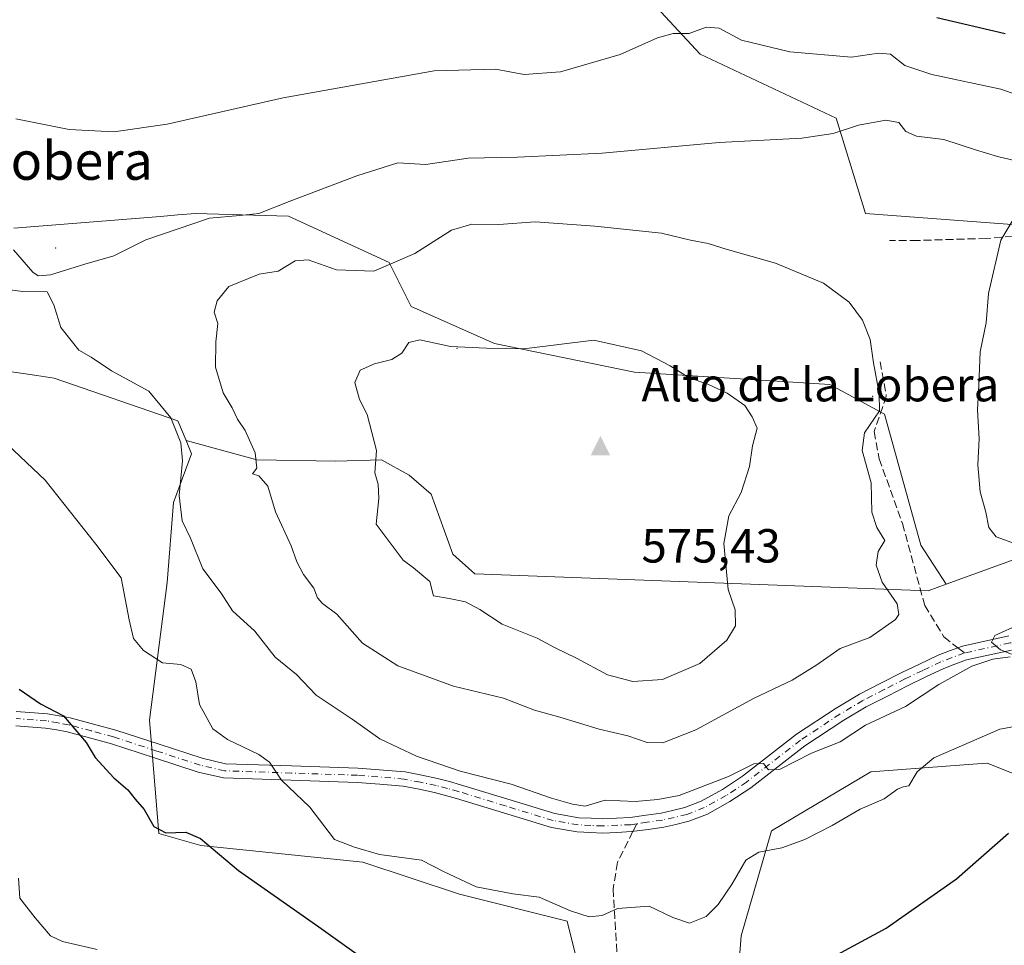
# Model space of a CAD drawing. Units: metres. Extents: x 604315 to 607771, y 4710709 to 4713074.
# Drawn here: x 605203 to 605410, y 4711743 to 4711937 of the extents above; entities that cross this region are included whole.
import ezdxf
from ezdxf.enums import TextEntityAlignment as Align

# ---------------------------------------------------------------- set-up
doc = ezdxf.new("R2010")
doc.units = ezdxf.units.M
doc.header["$MEASUREMENT"] = 0
doc.linetypes.add('DGN Style 3', pattern=[2.307223458686699, 1.648016756204785, -0.6592067024819142])
doc.linetypes.add('DGN Style 4', pattern=[2.6384748266838614, 1.318413404963828, -0.6592067024819142, 0.001648016756204785, -0.6592067024819142])
for name, color, linetype, lineweight in [('Arbolado forestal CxS', 92, 'Continuous', 0), ('Centroide de Edificación ligera', 7, 'Continuous', 0), ('Cima', 7, 'Continuous', 0), ('Corriente artificial Cxs', 4, 'Continuous', 13), ('Corriente artificial eje', 142, 'DGN Style 4', 0), ('Cota de cima', 7, 'Continuous', 0), ('Cultivos herbáceos CxS', 92, 'Continuous', 0), ('Curva de nivel maestra', 30, 'Continuous', 30), ('Curva de nivel normal', 30, 'Continuous', 0), ('Nombre de cima', 7, 'Continuous', 0), ('Pista no pavimentada Cxs', 111, 'Continuous', 0), ('Pista no pavimentada eje', 91, 'DGN Style 4', 0), ('Senda', 7, 'DGN Style 3', 0), ('Senda no paivmentada conexión', 7, 'DGN Style 3', 0), ('Texto cartográfico', 7, 'Continuous', 0)]:
    doc.layers.add(name, color=color, linetype=linetype, lineweight=lineweight)
doc.styles.add('Style-Arial', font='txt')

# ---------------------------------------------------------------- blocks, each defined once
blk = doc.blocks.new('*U11')
at = {"layer": 'Cultivos herbáceos CxS', "color": 92, "linetype": 'Continuous', "lineweight": 0}
for points in [[(605601.7812999999, 4711854.160300001, 533.9600999999967), (605527.4637000002, 4711845.9553, 542.5100999999995), (605491.2843000004, 4711852.7183, 546.0641000000032), (605489.9119999995, 4711852.2202, 546.3420999999944), (605397.3869000003, 4711818.634199999, 563.3294000000024), (605392.0365000004, 4711826.850500001, 563.8950000000041), (605384.4335000003, 4711854.224500001, 565.175700000007), (605372.9938000003, 4711860.4771, 567.0421999999963), (605332.1628000002, 4711863.020300001, 570.5415000000066), (605302.8169, 4711869.057700001, 569.0378999999957), (605285.3898999998, 4711876.7501, 566.6870000000055), (605280.7779000001, 4711885.981000001, 564.141300000003), (605259.7641000003, 4711895.725199999, 560.1938999999984), (605240.2873000001, 4711896.237400001, 559.0212999999932), (605236.6074999999, 4711895.944800001, 558.8303000000016), (605232.9534999998, 4711895.654100001, 558.640400000004), (605202.2451999999, 4711893.213300001, 558.2443000000058)], [(605584.8701999999, 4711959.8004, 532.0048999999999), (605436.3777000001, 4711974.1887, 537.8021000000008), (605355.0970999999, 4711996.236099999, 535.392399999997), (605312.0442000004, 4712000.3397, 537.272100000002), (605313.5146000005, 4711997.475299999, 538.266499999998), (605315.7593, 4711993.102399999, 539.4872000000032), (605320.1036, 4711984.6393, 541.7804000000033), (605342.7958000004, 4711973.672499999, 544.1410999999935), (605354.0334999999, 4711966.4998, 544.861699999994), (605354.2713000001, 4711961.419700001, 546.1343999999954), (605342.7955, 4711958.801300001, 546.7595000000001), (605323.1072000006, 4711954.1898, 548.0991000000067), (605345.8699000003, 4711929.5703, 555.5146999999997), (605374.3596999999, 4711916.2411, 558.9409000000014), (605380.5107000005, 4711896.2411, 563.1233000000066), (605414.8492999999, 4711893.6757, 559.5880000000034), (605430.7385999998, 4711900.8555, 556.6223000000027), (605437.6189000001, 4711901.9572, 555.454700000002), (605458.3846000005, 4711905.2805, 552.5675999999949), (605469.1787, 4711907.0099, 551.5939999999973), (605469.6918000003, 4711893.1633, 550.6417999999976), (605618.7944, 4711909.5261, 531.5176000000065)]]:
    blk.add_polyline3d(points, dxfattribs=at)
blk = doc.blocks.new('*U14')
at = {"layer": 'Cultivos herbáceos CxS', "color": 92, "linetype": 'Continuous', "lineweight": 0}
for points in [[(605350.8492999999, 4711698.511299999, 547.3840000000055), (605354.4357000003, 4711745.027100001, 553.0703000000067), (605360.8321000002, 4711766.9981, 556.8104000000021), (605381.5997000001, 4711779.3859, 557.4486999999936), (605402.9617, 4711780.9769, 554.4968999999984), (605405.9697000004, 4711781.201099999, 554.0626000000047), (605429.7191000005, 4711771.722899999, 549.6343999999954), (605449.1958999997, 4711789.158500001, 548.3329999999987), (605462.2263000002, 4711792.133099999, 546.5412999999971), (605463.3701, 4711792.394900001, 546.3659999999945), (605486.6240999997, 4711797.703299999, 545.3678000000073), (605493.3309000004, 4711796.164899999, 544.3368999999948), (605519.4130999995, 4711790.182499999, 540.4692000000068), (605546.4265000002, 4711790.057499999, 537.3454999999958)], [(605164.4313000003, 4711868.5459, 557.0320999999967), (605207.0937000001, 4711862.3201, 557.863599999997), (605210.7156999996, 4711861.791300001, 558.3269), (605236.5800999999, 4711852.8203, 560.2464000000036), (605238.2858999996, 4711848.735300001, 560.2290999999968), (605239.4471000005, 4711845.954100001, 560.3508000000002), (605235.6741000004, 4711835.725299999, 558.8377999999939), (605234.3491000002, 4711818.988700001, 557.321100000001), (605230.6086999997, 4711790.176300001, 552.531799999997), (605232.5970999999, 4711766.494100001, 549.6281000000017), (605241.3788999999, 4711763.9539, 550.2491000000009), (605275.2599, 4711760.447899999, 553.8362999999954), (605295.4943000004, 4711753.7459, 554.5285000000003), (605318.0453000005, 4711748.104499999, 554.7982000000047), (605322.4782999996, 4711730.202299999, 552.6882000000041)]]:
    blk.add_polyline3d(points, dxfattribs=at)
blk = doc.blocks.new('5CIMA')
at = {"layer": 'Arbolado forestal CxS', "color": 51, "linetype": 'Continuous', "lineweight": 0}
blk.add_solid([(-0.2046930268283468, -0.1364620178855643), (-1.818989403545857e-16, 0.2729240357711289), (0.204693026828347, -0.1364620178855646)], dxfattribs=at)

msp = doc.modelspace()

# ---------------------------------------------------------------- linework, layer by layer
at = {"layer": 'Arbolado forestal CxS', "color": 92, "linetype": 'Continuous', "lineweight": 0}
for points in [[(605618.7944, 4711909.5261, 531.5176000000065), (605469.6918000003, 4711893.1633, 550.6417999999976), (605469.1787, 4711907.0099, 551.5939999999973), (605458.3846000005, 4711905.2805, 552.5675999999949), (605437.6189000001, 4711901.9572, 555.454700000002), (605430.7385999998, 4711900.8555, 556.6223000000027), (605414.8492999999, 4711893.6757, 559.5880000000034), (605380.5107000005, 4711896.2411, 563.1233000000066), (605374.3596999999, 4711916.2411, 558.9409000000014), (605345.8699000003, 4711929.5703, 555.5146999999997), (605323.1072000006, 4711954.1898, 548.0991000000067), (605342.7955, 4711958.801300001, 546.7595000000001), (605354.2713000001, 4711961.419700001, 546.1343999999954), (605354.0334999999, 4711966.4998, 544.861699999994), (605342.7958000004, 4711973.672499999, 544.1410999999935), (605320.1036, 4711984.6393, 541.7804000000033), (605315.7593, 4711993.102399999, 539.4872000000032), (605313.5146000005, 4711997.475299999, 538.266499999998), (605312.0442000004, 4712000.3397, 537.272100000002), (605355.0970999999, 4711996.236099999, 535.392399999997), (605436.3777000001, 4711974.1887, 537.8021000000008), (605584.8701999999, 4711959.8004, 532.0048999999999)], [(605584.8701999999, 4711959.8004, 532.0048999999999), (605436.3777000001, 4711974.1887, 537.8021000000008), (605355.0970999999, 4711996.236099999, 535.392399999997), (605312.0442000004, 4712000.3397, 537.272100000002), (605313.5146000005, 4711997.475299999, 538.266499999998), (605315.7593, 4711993.102399999, 539.4872000000032), (605320.1036, 4711984.6393, 541.7804000000033), (605342.7958000004, 4711973.672499999, 544.1410999999935), (605354.0334999999, 4711966.4998, 544.861699999994), (605354.2713000001, 4711961.419700001, 546.1343999999954), (605342.7955, 4711958.801300001, 546.7595000000001), (605323.1072000006, 4711954.1898, 548.0991000000067), (605345.8699000003, 4711929.5703, 555.5146999999997), (605374.3596999999, 4711916.2411, 558.9409000000014), (605380.5107000005, 4711896.2411, 563.1233000000066), (605414.8492999999, 4711893.6757, 559.5880000000034), (605430.7385999998, 4711900.8555, 556.6223000000027), (605437.6189000001, 4711901.9572, 555.454700000002), (605458.3846000005, 4711905.2805, 552.5675999999949), (605469.1787, 4711907.0099, 551.5939999999973), (605469.6918000003, 4711893.1633, 550.6417999999976)], [(605202.2451999999, 4711893.213300001, 558.2443000000058), (605232.9534999998, 4711895.654100001, 558.640400000004), (605236.6074999999, 4711895.944800001, 558.8303000000016), (605240.2873000001, 4711896.237400001, 559.0212999999932), (605259.7641000003, 4711895.725199999, 560.1938999999984), (605280.7779000001, 4711885.981000001, 564.141300000003), (605285.3898999998, 4711876.7501, 566.6870000000055), (605302.8169, 4711869.057700001, 569.0378999999957), (605332.1628000002, 4711863.020300001, 570.5415000000066), (605372.9938000003, 4711860.4771, 567.0421999999963), (605384.4335000003, 4711854.224500001, 565.175700000007), (605392.0365000004, 4711826.850500001, 563.8950000000041), (605397.3869000003, 4711818.634199999, 563.3294000000024), (605393.5900999998, 4711817.255700001, 564.0592999999935), (605298.7149, 4711820.852499999, 571.4851000000053), (605294.1019000001, 4711824.954700001, 571.0801000000065), (605289.5702999998, 4711837.513900001, 571.0559999999969), (605284.9534999998, 4711841.5123, 570.6465000000027), (605279.2169000005, 4711844.699300001, 569.8889000000054), (605269.6505000005, 4711844.3983, 568.3274999999994), (605253.0834999997, 4711844.6995, 564.4446000000025), (605238.2858999996, 4711848.735300001, 560.2290999999968), (605236.5800999999, 4711852.8203, 560.2464000000036), (605210.7156999996, 4711861.791300001, 558.3269), (605207.0937000001, 4711862.3201, 557.863599999997), (605164.4313000003, 4711868.5459, 557.0320999999967)], [(605202.2451999999, 4711893.213300001, 558.2443000000058), (605232.9534999998, 4711895.654100001, 558.640400000004), (605236.6074999999, 4711895.944800001, 558.8303000000016), (605240.2873000001, 4711896.237400001, 559.0212999999932), (605259.7641000003, 4711895.725199999, 560.1938999999984), (605280.7779000001, 4711885.981000001, 564.141300000003), (605285.3898999998, 4711876.7501, 566.6870000000055), (605302.8169, 4711869.057700001, 569.0378999999957), (605332.1628000002, 4711863.020300001, 570.5415000000066), (605372.9938000003, 4711860.4771, 567.0421999999963), (605384.4335000003, 4711854.224500001, 565.175700000007), (605392.0365000004, 4711826.850500001, 563.8950000000041), (605397.3869000003, 4711818.634199999, 563.3294000000024)], [(605238.2858999996, 4711848.735300001, 560.2290999999968), (605236.5800999999, 4711852.8203, 560.2464000000036), (605210.7156999996, 4711861.791300001, 558.3269), (605207.0937000001, 4711862.3201, 557.863599999997), (605164.4313000003, 4711868.5459, 557.0320999999967), (605159.4143000003, 4711854.322699999, 554.5613000000012), (605158.2811000004, 4711851.1095, 554.2158000000054), (605158.8712999999, 4711814.1831, 550.1217999999935)], [(605322.4782999996, 4711730.202299999, 552.6882000000041), (605318.0453000005, 4711748.104499999, 554.7982000000047), (605295.4943000004, 4711753.7459, 554.5285000000003), (605275.2599, 4711760.447899999, 553.8362999999954), (605241.3788999999, 4711763.9539, 550.2491000000009), (605232.5970999999, 4711766.494100001, 549.6281000000017), (605230.6086999997, 4711790.176300001, 552.531799999997), (605234.3491000002, 4711818.988700001, 557.321100000001), (605235.6741000004, 4711835.725299999, 558.8377999999939), (605239.4471000005, 4711845.954100001, 560.3508000000002), (605238.2858999996, 4711848.735300001, 560.2290999999968), (605253.0834999997, 4711844.6995, 564.4446000000025), (605269.6505000005, 4711844.3983, 568.3274999999994), (605279.2169000005, 4711844.699300001, 569.8889000000054), (605284.9534999998, 4711841.5123, 570.6465000000027), (605289.5702999998, 4711837.513900001, 571.0559999999969), (605294.1019000001, 4711824.954700001, 571.0801000000065), (605298.7149, 4711820.852499999, 571.4851000000053), (605393.5900999998, 4711817.255700001, 564.0592999999935), (605397.3869000003, 4711818.634199999, 563.3294000000024), (605489.9119999995, 4711852.2202, 546.3420999999944), (605491.2843000004, 4711852.7183, 546.0641000000032), (605527.4637000002, 4711845.9553, 542.5100999999995), (605601.7812999999, 4711854.160300001, 533.9600999999967)], [(605601.7812999999, 4711854.160300001, 533.9600999999967), (605527.4637000002, 4711845.9553, 542.5100999999995), (605491.2843000004, 4711852.7183, 546.0641000000032), (605489.9119999995, 4711852.2202, 546.3420999999944), (605397.3869000003, 4711818.634199999, 563.3294000000024)], [(605238.2858999996, 4711848.735300001, 560.2290999999968), (605239.4471000005, 4711845.954100001, 560.3508000000002), (605235.6741000004, 4711835.725299999, 558.8377999999939), (605234.3491000002, 4711818.988700001, 557.321100000001), (605230.6086999997, 4711790.176300001, 552.531799999997), (605232.5970999999, 4711766.494100001, 549.6281000000017), (605241.3788999999, 4711763.9539, 550.2491000000009), (605275.2599, 4711760.447899999, 553.8362999999954), (605295.4943000004, 4711753.7459, 554.5285000000003), (605318.0453000005, 4711748.104499999, 554.7982000000047), (605322.4782999996, 4711730.202299999, 552.6882000000041)], [(605238.2858999996, 4711848.735300001, 560.2290999999968), (605253.0834999997, 4711844.6995, 564.4446000000025), (605269.6505000005, 4711844.3983, 568.3274999999994), (605279.2169000005, 4711844.699300001, 569.8889000000054), (605284.9534999998, 4711841.5123, 570.6465000000027), (605289.5702999998, 4711837.513900001, 571.0559999999969), (605294.1019000001, 4711824.954700001, 571.0801000000065), (605298.7149, 4711820.852499999, 571.4851000000053), (605393.5900999998, 4711817.255700001, 564.0592999999935), (605397.3869000003, 4711818.634199999, 563.3294000000024)], [(605238.2858999996, 4711848.735300001, 560.2290999999968), (605253.0834999997, 4711844.6995, 564.4446000000025), (605269.6505000005, 4711844.3983, 568.3274999999994), (605279.2169000005, 4711844.699300001, 569.8889000000054), (605284.9534999998, 4711841.5123, 570.6465000000027), (605289.5702999998, 4711837.513900001, 571.0559999999969), (605294.1019000001, 4711824.954700001, 571.0801000000065), (605298.7149, 4711820.852499999, 571.4851000000053), (605393.5900999998, 4711817.255700001, 564.0592999999935), (605397.3869000003, 4711818.634199999, 563.3294000000024)], [(605546.4265000002, 4711790.057499999, 537.3454999999958), (605519.4130999995, 4711790.182499999, 540.4692000000068), (605493.3309000004, 4711796.164899999, 544.3368999999948), (605486.6240999997, 4711797.703299999, 545.3678000000073), (605463.3701, 4711792.394900001, 546.3659999999945), (605462.2263000002, 4711792.133099999, 546.5412999999971), (605449.1958999997, 4711789.158500001, 548.3329999999987), (605429.7191000005, 4711771.722899999, 549.6343999999954), (605405.9697000004, 4711781.201099999, 554.0626000000047), (605402.9617, 4711780.9769, 554.4968999999984), (605381.5997000001, 4711779.3859, 557.4486999999936), (605360.8321000002, 4711766.9981, 556.8104000000021), (605354.4357000003, 4711745.027100001, 553.0703000000067), (605350.8492999999, 4711698.511299999, 547.3840000000055)], [(605350.8492999999, 4711698.511299999, 547.3840000000055), (605354.4357000003, 4711745.027100001, 553.0703000000067), (605360.8321000002, 4711766.9981, 556.8104000000021), (605381.5997000001, 4711779.3859, 557.4486999999936), (605402.9617, 4711780.9769, 554.4968999999984), (605405.9697000004, 4711781.201099999, 554.0626000000047), (605429.7191000005, 4711771.722899999, 549.6343999999954), (605449.1958999997, 4711789.158500001, 548.3329999999987), (605462.2263000002, 4711792.133099999, 546.5412999999971), (605463.3701, 4711792.394900001, 546.3659999999945), (605486.6240999997, 4711797.703299999, 545.3678000000073), (605493.3309000004, 4711796.164899999, 544.3368999999948), (605519.4130999995, 4711790.182499999, 540.4692000000068), (605546.4265000002, 4711790.057499999, 537.3454999999958)]]:
    msp.add_polyline3d(points, dxfattribs=at)
at = {"layer": 'Centroide de Edificación ligera', "color": 7, "linetype": 'Continuous', "lineweight": 0}
for p in [(605211, 4711889, 562.8678999999975), (605295, 4711868, 575.4934999999969), (605382, 4711858, 570.6049999999959)]:
    msp.add_point(p, dxfattribs=at)
at = {"layer": 'Corriente artificial Cxs', "color": 4, "linetype": 'Continuous', "lineweight": 13, "extrusion": (-0.001793963200676444, 0.0007156392193711673, 0.9999981347765317), "elevation": 2776.410036569933, "flags": 128}
msp.add_lwpolyline([(604890.7844053762, 4712330.289877463), (606020.1739011417, 4711879.760062096)], dxfattribs=at)
at = {"layer": 'Corriente artificial Cxs', "color": 4, "linetype": 'Continuous', "lineweight": 13, "extrusion": (-0.002847947185658575, 0.001138512959205335, 0.9999952964814732), "elevation": 4130.154309456542, "flags": 128}
msp.add_lwpolyline([(606017.2523065705, 4711873.801659896), (604888.1862642358, 4712325.161952427)], dxfattribs=at)
at = {"layer": 'Corriente artificial Cxs', "color": 4, "linetype": 'Continuous', "lineweight": 13}
msp.add_3dface([(606020.2671999997, 4711880.5404, 491.5825000000041), (606018.3101000005, 4711875.450099999, 491.5335000000051), (604889.2500999998, 4712326.8101, 487.804099999994), (604890.8800999997, 4712331.0701, 489.2339999999967)], dxfattribs=at)
at = {"layer": 'Corriente artificial eje', "color": 142, "linetype": 'DGN Style 4', "lineweight": 0, "extrusion": (-0.002216361800963833, 0.0008848686024149499, 0.9999971523699074), "elevation": 3317.307999140367, "flags": 128}
msp.add_lwpolyline([(604889.661376236, 4712327.849577216), (606018.9250340621, 4711876.99940071)], dxfattribs=at)
at = {"layer": 'Cultivos herbáceos CxS', "color": 92, "linetype": 'Continuous', "lineweight": 0}
for points in [[(605584.8701999999, 4711959.8004, 532.0048999999999), (605436.3777000001, 4711974.1887, 537.8021000000008), (605355.0970999999, 4711996.236099999, 535.392399999997), (605312.0442000004, 4712000.3397, 537.272100000002), (605313.5146000005, 4711997.475299999, 538.266499999998), (605315.7593, 4711993.102399999, 539.4872000000032), (605320.1036, 4711984.6393, 541.7804000000033), (605342.7958000004, 4711973.672499999, 544.1410999999935), (605354.0334999999, 4711966.4998, 544.861699999994), (605354.2713000001, 4711961.419700001, 546.1343999999954), (605342.7955, 4711958.801300001, 546.7595000000001), (605323.1072000006, 4711954.1898, 548.0991000000067), (605345.8699000003, 4711929.5703, 555.5146999999997), (605374.3596999999, 4711916.2411, 558.9409000000014), (605380.5107000005, 4711896.2411, 563.1233000000066), (605414.8492999999, 4711893.6757, 559.5880000000034), (605430.7385999998, 4711900.8555, 556.6223000000027), (605437.6189000001, 4711901.9572, 555.454700000002), (605458.3846000005, 4711905.2805, 552.5675999999949), (605469.1787, 4711907.0099, 551.5939999999973), (605469.6918000003, 4711893.1633, 550.6417999999976)], [(605202.2451999999, 4711893.213300001, 558.2443000000058), (605232.9534999998, 4711895.654100001, 558.640400000004), (605236.6074999999, 4711895.944800001, 558.8303000000016), (605240.2873000001, 4711896.237400001, 559.0212999999932), (605259.7641000003, 4711895.725199999, 560.1938999999984), (605280.7779000001, 4711885.981000001, 564.141300000003), (605285.3898999998, 4711876.7501, 566.6870000000055), (605302.8169, 4711869.057700001, 569.0378999999957), (605332.1628000002, 4711863.020300001, 570.5415000000066), (605372.9938000003, 4711860.4771, 567.0421999999963), (605384.4335000003, 4711854.224500001, 565.175700000007), (605392.0365000004, 4711826.850500001, 563.8950000000041), (605397.3869000003, 4711818.634199999, 563.3294000000024)], [(605238.2858999996, 4711848.735300001, 560.2290999999968), (605236.5800999999, 4711852.8203, 560.2464000000036), (605210.7156999996, 4711861.791300001, 558.3269), (605207.0937000001, 4711862.3201, 557.863599999997), (605164.4313000003, 4711868.5459, 557.0320999999967), (605159.4143000003, 4711854.322699999, 554.5613000000012), (605158.2811000004, 4711851.1095, 554.2158000000054), (605158.8712999999, 4711814.1831, 550.1217999999935)], [(605601.7812999999, 4711854.160300001, 533.9600999999967), (605527.4637000002, 4711845.9553, 542.5100999999995), (605491.2843000004, 4711852.7183, 546.0641000000032), (605489.9119999995, 4711852.2202, 546.3420999999944), (605397.3869000003, 4711818.634199999, 563.3294000000024)], [(605238.2858999996, 4711848.735300001, 560.2290999999968), (605239.4471000005, 4711845.954100001, 560.3508000000002), (605235.6741000004, 4711835.725299999, 558.8377999999939), (605234.3491000002, 4711818.988700001, 557.321100000001), (605230.6086999997, 4711790.176300001, 552.531799999997), (605232.5970999999, 4711766.494100001, 549.6281000000017), (605241.3788999999, 4711763.9539, 550.2491000000009), (605275.2599, 4711760.447899999, 553.8362999999954), (605295.4943000004, 4711753.7459, 554.5285000000003), (605318.0453000005, 4711748.104499999, 554.7982000000047), (605322.4782999996, 4711730.202299999, 552.6882000000041)], [(605350.8492999999, 4711698.511299999, 547.3840000000055), (605354.4357000003, 4711745.027100001, 553.0703000000067), (605360.8321000002, 4711766.9981, 556.8104000000021), (605381.5997000001, 4711779.3859, 557.4486999999936), (605402.9617, 4711780.9769, 554.4968999999984), (605405.9697000004, 4711781.201099999, 554.0626000000047), (605429.7191000005, 4711771.722899999, 549.6343999999954), (605449.1958999997, 4711789.158500001, 548.3329999999987), (605462.2263000002, 4711792.133099999, 546.5412999999971), (605463.3701, 4711792.394900001, 546.3659999999945), (605486.6240999997, 4711797.703299999, 545.3678000000073), (605493.3309000004, 4711796.164899999, 544.3368999999948), (605519.4130999995, 4711790.182499999, 540.4692000000068), (605546.4265000002, 4711790.057499999, 537.3454999999958)]]:
    msp.add_polyline3d(points, dxfattribs=at)
at = {"layer": 'Curva de nivel maestra', "color": 30, "linetype": 'Continuous', "lineweight": 30, "elevation": 550, "flags": 128}
for points in [[(605409.7199999997, 4711933.840100001), (605395.4400000004, 4711937.220100001)], [(605203.3600000005, 4711796.6501), (605207.8200000003, 4711793.5801), (605212.6600000003, 4711791.0801), (605217.4100000003, 4711785.550100001), (605219.2699999996, 4711782.380100001), (605223.1799999997, 4711778.140100001), (605226.1399999997, 4711775.620100001), (605227.6100000005, 4711773.630100001), (605229.5099999999, 4711771.5101), (605231.5300000003, 4711767.920100001), (605234.0800000001, 4711766.5801), (605238.2199999997, 4711766.770099999), (605241.3300000001, 4711765.440099999), (605249.2400000002, 4711758.720100001), (605266.0700000003, 4711746.960100001), (605284.8200000003, 4711733.530099999)], [(605362.5, 4711734.5601), (605384.8300000001, 4711746.6601), (605399.4900000002, 4711756.970100001), (605410.3799999999, 4711766.520099999)]]:
    msp.add_lwpolyline(points, dxfattribs=at)
at = {"layer": 'Curva de nivel normal', "color": 30, "linetype": 'Continuous', "lineweight": 0, "flags": 128}
for points, elevation in [([(605415.7300000006, 4711919.8201), (605408.8200000003, 4711922.280099999), (605394.3799999999, 4711925.340100001), (605388.7000000002, 4711927.2601), (605385.7199999997, 4711929.610099999), (605383.1699999999, 4711929.8301), (605377.54, 4711928.9801), (605364.6600000003, 4711930.0601), (605354.54, 4711932.5601), (605349.8300000001, 4711935.030099999), (605347.1699999999, 4711935.2401), (605343.5800000001, 4711933.960100001), (605340.2199999997, 4711933.920100001), (605336.9800000006, 4711933.020099999), (605329.1600000003, 4711929.550100001), (605316.6600000003, 4711925.9301), (605309.0599999996, 4711925.3201), (605303.0599999996, 4711926.4801), (605290.2100000001, 4711926.140100001), (605258.6399999997, 4711920.470100001), (605234.3200000003, 4711914.920100001), (605223.2000000002, 4711913.380100001), (605213.7999999998, 4711913.800100001), (605202.6900000004, 4711916.100099999)], 555), ([(605384.7300000006, 4711915.8201), (605379.0199999996, 4711914.7301), (605373.7100000001, 4711912.9801), (605367.1699999999, 4711912.030099999), (605349.8399999999, 4711911.120100001), (605325.3499999996, 4711908.870100001), (605307.6200000001, 4711908.0101), (605297.3200000003, 4711907.860099999), (605288.4500000002, 4711906.540100001), (605282.6299999999, 4711906.8301), (605274.0199999996, 4711904.1601), (605259.8499999996, 4711898.790100001), (605253.5199999996, 4711896.2501), (605249.5199999996, 4711895.8101), (605243.1900000004, 4711895.2601), (605229.8600000005, 4711890.7401), (605223.2000000002, 4711887.390100001), (605217.0800000001, 4711885.6501), (605209.9400000004, 4711883.420100001), (605207.3399999999, 4711883.2301), (605206.2599999999, 4711883.9901), (605202.2000000002, 4711888.6601)], 560), ([(605413.1399999997, 4711907.020099999), (605408.1200000001, 4711908.1801), (605403.4900000002, 4711909.610099999), (605396.8600000005, 4711911.720100001), (605391.1799999997, 4711912.420100001), (605388.9500000002, 4711913.4001), (605387.4800000006, 4711915.3301), (605384.7300000006, 4711915.8201)], 560), ([(605411.0999999996, 4711827.390100001), (605407.8099999996, 4711828.5601), (605406.2800000003, 4711830.5001), (605405.6799999997, 4711833.7301), (605404.5099999999, 4711838.0001), (605403.9600000001, 4711843.620100001), (605404.29, 4711849.0601), (605403.9500000002, 4711855.140100001), (605404.1900000004, 4711860.290100001), (605404.5, 4711867.290100001), (605405.7100000001, 4711873.340100001), (605406.2300000006, 4711879.5001), (605408.7800000003, 4711890.670100001), (605413.9800000006, 4711899.2401)], 560), ([(605311.3700000001, 4711894.540100001), (605303.7599999999, 4711893.940099999), (605298.0700000003, 4711894.050100001), (605293.8600000005, 4711892.7301), (605286.1399999997, 4711887.9101), (605277.6200000001, 4711884.170100001), (605269.7699999996, 4711884.440099999), (605263.8499999996, 4711886.550100001), (605261.1200000001, 4711886.3201), (605257.5899999999, 4711884.210100001), (605253.5599999996, 4711883.5601), (605247.2599999999, 4711880.9801), (605244.7800000003, 4711877.950099999), (605244.1799999997, 4711875.600099999), (605244.9699999997, 4711873.210100001), (605244.5099999999, 4711869.360099999), (605244.4800000006, 4711864.100099999), (605246.0800000001, 4711858.7401), (605247.9400000004, 4711855.600099999), (605249.04, 4711853.200099999), (605250.6900000004, 4711850.850099999), (605252.79, 4711846.120100001), (605253.1299999999, 4711842.950099999), (605252.1900000004, 4711841.790100001), (605253.5499999998, 4711841.3301), (605255.4299999997, 4711839.210100001), (605256.9800000006, 4711833.8301), (605260.3200000003, 4711826.720100001), (605261.5, 4711823.360099999), (605262.9000000004, 4711820.670100001), (605265.0599999996, 4711817.8201), (605265.7800000003, 4711815.800100001), (605266.8600000005, 4711814.610099999), (605269.8499999996, 4711812.360099999), (605275.2199999997, 4711806.300100001), (605282.6399999997, 4711801.600099999), (605294.2599999999, 4711797.3201), (605304.7000000002, 4711794.8201), (605311.1799999997, 4711792.270099999), (605316.5099999999, 4711790.790100001), (605324.75, 4711788.3101), (605330.7400000002, 4711786.9101), (605334.79, 4711785.4901), (605338.0999999996, 4711785.420100001), (605344.9800000006, 4711788.1501), (605357.0599999996, 4711794.700099999), (605365.1200000001, 4711798.600099999), (605370.3200000003, 4711801.790100001), (605375.1500000004, 4711805.190099999), (605381.4199999999, 4711807.530099999), (605386.7300000006, 4711811.2601), (605387.4600000001, 4711812.340100001), (605387.1200000001, 4711814.540100001), (605383.9800000006, 4711819.110099999), (605382.6799999997, 4711822.620100001), (605383.1200000001, 4711825.470100001), (605384.54, 4711827.8101), (605382.8200000003, 4711830.520099999), (605381.7999999998, 4711833.7401), (605381.6799999997, 4711839.870100001), (605379.7699999996, 4711846.6501), (605380.2599999999, 4711850.360099999), (605383.4199999999, 4711854.970100001), (605383.3700000001, 4711858.600099999), (605382.1799999997, 4711864.9901), (605381.4900000002, 4711869.860099999), (605379.8200000003, 4711873.940099999), (605377.0899999999, 4711877.690099999), (605371.6600000003, 4711881.690099999), (605361.6399999997, 4711885.8301), (605351.3099999996, 4711888.800100001), (605347.5800000001, 4711889.960100001), (605343.8899999997, 4711890.670100001), (605337.8200000003, 4711892.130100001), (605323.8300000001, 4711893.620100001), (605311.3700000001, 4711894.540100001)], 565), ([(605199.1600000003, 4711880.5801), (605204.1500000004, 4711879.9101), (605209.2100000001, 4711879.8301), (605210.5999999996, 4711877.130100001), (605212.0999999996, 4711872.380100001), (605214.5599999996, 4711869.3201), (605215.8600000005, 4711867.620100001), (605218.4600000001, 4711866.200099999), (605222.6799999997, 4711863.3201), (605230.5, 4711859.0801), (605235.0899999999, 4711853.4801), (605237.2000000002, 4711848.2501), (605237.5499999998, 4711844.450099999), (605236.8399999999, 4711837.220100001), (605237.4699999997, 4711831.9001), (605239.2000000002, 4711828.300100001), (605241.7800000003, 4711821.880100001), (605245.6399999997, 4711816.7501), (605247.9800000006, 4711813.090100001), (605252.6900000004, 4711808.800100001), (605256.9400000004, 4711803.380100001), (605261.4199999999, 4711799.7301), (605265.5199999996, 4711795.440099999), (605273.0499999998, 4711790.370100001), (605278.8700000001, 4711786.3201), (605286.54, 4711782.6601), (605295.6900000004, 4711779.4901), (605306.3600000005, 4711776.780099999), (605314.7400000002, 4711773.840100001), (605319.1799999997, 4711772.590100001), (605321.8399999999, 4711772.1801), (605326.0300000003, 4711773.4301), (605332.2599999999, 4711773.1601), (605337.0300000003, 4711773.610099999), (605341.5099999999, 4711774.420100001), (605351.8399999999, 4711778.4001), (605357.1299999999, 4711781.0801), (605359.1200000001, 4711781.1501), (605360.2000000002, 4711779.8301), (605362.5999999996, 4711779.920100001), (605369.1699999999, 4711783.2601), (605375.1699999999, 4711785.6801), (605380.5, 4711789.170100001), (605388.8200000003, 4711793.090100001), (605395.8200000003, 4711797.640100001), (605402.7400000002, 4711801.4901), (605407.1600000003, 4711802.9901), (605410.7400000002, 4711803.440099999)], 560), ([(605287.2000000002, 4711869.800100001), (605284.8799999999, 4711869.2501), (605283.4600000001, 4711867.0001), (605281.3700000001, 4711865.6801), (605277.7199999997, 4711864.8101), (605274.75, 4711863.4301), (605273.5899999999, 4711860.870100001), (605274.6200000001, 4711857.3301), (605276.1699999999, 4711854.1501), (605278.1299999999, 4711846.630100001), (605277.8200000003, 4711841.960100001), (605278.5199999996, 4711839.5701), (605278.6699999999, 4711836.590100001), (605278.0999999996, 4711831.210100001), (605283.7400000002, 4711823.6601), (605285.9199999999, 4711822.110099999), (605289.29, 4711819.200099999), (605290.0599999996, 4711816.220100001), (605293.3700000001, 4711815.6801), (605296.7999999998, 4711814.960100001), (605299.7999999998, 4711813.360099999), (605304.4400000004, 4711810.3201), (605311.7800000003, 4711807.340100001), (605315.5300000003, 4711805.3201), (605320.0300000003, 4711803.1501), (605326.4900000002, 4711799.700099999), (605331.7599999999, 4711798.280099999), (605337.9699999997, 4711798.6801), (605345.8200000003, 4711802.040100001), (605351.4800000006, 4711806.960100001), (605353.2999999998, 4711809.960100001), (605353.2199999997, 4711813.3201), (605351.7400000002, 4711817.530099999), (605350.8399999999, 4711827.1801), (605351.8700000001, 4711832.970100001), (605354.4800000006, 4711837.840100001), (605356.2100000001, 4711843.300100001), (605356.8600000005, 4711847.630100001), (605357.8300000001, 4711851.290100001), (605356.7800000003, 4711853.6801), (605355.25, 4711856.050100001), (605351.5599999996, 4711858.640100001), (605347.5, 4711860.520099999), (605343.5999999996, 4711861.8301), (605339.5800000001, 4711864.360099999), (605333.6100000005, 4711867.4801), (605323.6399999997, 4711869.7501), (605309.0099999999, 4711867.9101), (605301.1799999997, 4711868.0801), (605293.6299999999, 4711868.4001), (605287.2000000002, 4711869.800100001)], 570), ([(605198.2000000002, 4711850.380100001), (605208.7800000003, 4711840.440099999), (605219.4400000004, 4711827.0101), (605224.7199999997, 4711819.9901), (605226.4199999999, 4711811.190099999), (605227.3300000001, 4711807.2601), (605229.3600000005, 4711804.790100001), (605233.3600000005, 4711802.210100001), (605237.1799999997, 4711801.850099999), (605239.3700000001, 4711800.840100001), (605240.3700000001, 4711798.2401), (605241.0800000001, 4711793.4801), (605243.8799999999, 4711788.4001), (605247, 4711786.1801), (605253.5199999996, 4711783.030099999), (605255.7599999999, 4711781.420100001), (605258.25, 4711777.620100001), (605264.1799999997, 4711771.960100001), (605269.3499999996, 4711765.200099999), (605273.5199999996, 4711763.620100001), (605278.7800000003, 4711762.110099999), (605287.5499999998, 4711760.880100001), (605292.3099999996, 4711758.440099999), (605299, 4711755.300100001), (605306.6799999997, 4711753.850099999), (605312.1799999997, 4711753.130100001), (605318.75, 4711750.2601), (605322.6799999997, 4711749.050100001), (605325.3799999999, 4711749.3101), (605328.5700000003, 4711750.800100001), (605335.2300000006, 4711751.2501), (605340.1399999997, 4711748.870100001), (605343.6399999997, 4711747.700099999), (605347.1699999999, 4711749.0701), (605349.6799999997, 4711751.620100001), (605352.5800000001, 4711755.940099999), (605355.4500000002, 4711760.9001), (605358.1399999997, 4711762.590100001), (605362.9400000004, 4711763.470100001), (605367.7800000003, 4711765.210100001), (605373.5, 4711768.140100001), (605379.3799999999, 4711771.550100001), (605384.3600000005, 4711773.7601), (605387.1799999997, 4711775.7301), (605388.3399999999, 4711776.220100001), (605389.5700000003, 4711776.4301), (605391.2800000003, 4711779.380100001), (605394.7699999996, 4711782.300100001), (605402.6799999997, 4711785.710100001), (605408.5700000003, 4711788.3201), (605412.8700000001, 4711789.0701)], 555), ([(605411, 4711804.020099999), (605408.7199999997, 4711804.920100001), (605406.8799999999, 4711806.5001), (605407.5300000003, 4711807.9001), (605412.7599999999, 4711810.300100001)], 560), ([(605219.6799999997, 4711742.1601), (605212.4699999997, 4711743.840100001), (605209.9600000001, 4711745.0801), (605206.7300000006, 4711748.850099999), (605203.5099999999, 4711752.960100001), (605203.2100000001, 4711757.130100001)], 545)]:
    msp.add_lwpolyline(points, dxfattribs=dict(at, elevation=elevation))
at = {"layer": 'Pista no pavimentada Cxs', "color": 111, "linetype": 'Continuous', "lineweight": 0}
for points in [[(605202.7619000003, 4711792.040899999, 549.5864000000003), (605209.2789000003, 4711791.5349, 550.6371000000072), (605211.7613000004, 4711791.097100001, 550.8806000000042), (605214.0522999996, 4711790.690300001, 551.0114999999934), (605218.8907000005, 4711789.383300001, 551.296100000007), (605223.5679000001, 4711788.123299999, 552.0204999999987), (605232.6401000004, 4711785.166099999, 554.375199999995), (605241.6476999996, 4711782.226500001, 554.6417999999976), (605246.5563000003, 4711781.089299999, 555.0960999999952), (605260.3850999996, 4711780.6293, 556.8358000000007), (605274.2511, 4711780.163100001, 559.4989999999962), (605284.1123000003, 4711779.358100001, 560.5528999999951), (605287.6372999996, 4711778.6613, 560.642200000002), (605290.9455000004, 4711778.000700001, 560.7335000000021), (605293.4051000001, 4711777.327099999, 560.7394000000058), (605295.7417000001, 4711776.691299999, 560.9784000000072), (605305.6095000004, 4711773.669299999, 560.8312000000005), (605315.4496999999, 4711770.651699999, 560.3323999999993), (605320.4819, 4711769.779300001, 560.170100000003), (605323.0928999997, 4711769.6635, 560.1333000000013), (605325.5103000002, 4711769.551700001, 559.9404999999971), (605331.2182999998, 4711769.815099999, 560.110400000005), (605334.5553000001, 4711770.294700001, 560.3518999999942), (605337.7220999999, 4711770.7553, 560.4505999999965), (605340.0948999999, 4711771.3059, 560.5470999999961), (605342.6460999995, 4711771.901699999, 560.4976000000024), (605346.1130999997, 4711773.246900001, 560.4973999999929), (605350.5619000001, 4711775.7039, 561.1968000000053), (605354.7297, 4711778.464500001, 561.4499999999971), (605366.0195000004, 4711787.234300001, 561.8635000000068), (605374.3251, 4711792.737700001, 562.1863000000012), (605379.2008999997, 4711795.6043, 562.6071999999986), (605383.6835000003, 4711797.913699999, 562.5531000000046), (605388.0696999999, 4711800.169500001, 562.5050999999949), (605391.8010999998, 4711801.944700001, 562.3891000000004), (605395.6675000006, 4711803.7817, 561.9967999999935), (605398.0849000001, 4711804.693299999, 561.7753999999986), (605400.7622999996, 4711805.7071, 561.8582000000024), (605410.4814999999, 4711807.8279, 561.3969999999972)], [(605202.7619000003, 4711792.040899999, 549.5864000000003), (605209.2789000003, 4711791.5349, 550.6371000000072), (605211.7613000004, 4711791.097100001, 550.8806000000042), (605214.0522999996, 4711790.690300001, 551.0114999999934), (605218.8907000005, 4711789.383300001, 551.296100000007), (605223.5679000001, 4711788.123299999, 552.0204999999987), (605232.6401000004, 4711785.166099999, 554.375199999995), (605241.6476999996, 4711782.226500001, 554.6417999999976), (605246.5563000003, 4711781.089299999, 555.0960999999952), (605260.3850999996, 4711780.6293, 556.8358000000007), (605274.2511, 4711780.163100001, 559.4989999999962), (605284.1123000003, 4711779.358100001, 560.5528999999951), (605287.6372999996, 4711778.6613, 560.642200000002), (605290.9455000004, 4711778.000700001, 560.7335000000021), (605293.4051000001, 4711777.327099999, 560.7394000000058), (605295.7417000001, 4711776.691299999, 560.9784000000072), (605305.6095000004, 4711773.669299999, 560.8312000000005), (605315.4496999999, 4711770.651699999, 560.3323999999993), (605320.4819, 4711769.779300001, 560.170100000003), (605323.0928999997, 4711769.6635, 560.1333000000013), (605325.5103000002, 4711769.551700001, 559.9404999999971), (605331.2182999998, 4711769.815099999, 560.110400000005), (605334.5553000001, 4711770.294700001, 560.3518999999942), (605337.7220999999, 4711770.7553, 560.4505999999965), (605340.0948999999, 4711771.3059, 560.5470999999961), (605342.6460999995, 4711771.901699999, 560.4976000000024), (605346.1130999997, 4711773.246900001, 560.4973999999929), (605350.5619000001, 4711775.7039, 561.1968000000053), (605354.7297, 4711778.464500001, 561.4499999999971), (605366.0195000004, 4711787.234300001, 561.8635000000068), (605374.3251, 4711792.737700001, 562.1863000000012), (605379.2008999997, 4711795.6043, 562.6071999999986), (605383.6835000003, 4711797.913699999, 562.5531000000046), (605388.0696999999, 4711800.169500001, 562.5050999999949), (605391.8010999998, 4711801.944700001, 562.3891000000004), (605395.6675000006, 4711803.7817, 561.9967999999935), (605398.0849000001, 4711804.693299999, 561.7753999999986), (605400.7622999996, 4711805.7071, 561.8582000000024), (605410.4814999999, 4711807.8279, 561.3969999999972)], [(605411.0087000001, 4711804.872300001, 560.6904000000068), (605401.6177000003, 4711802.823100001, 561.1542000000045), (605399.1453, 4711801.8869, 561.1128999999928), (605396.8425000003, 4711801.0185, 561.2458000000044), (605393.0891000004, 4711799.235300001, 561.545299999998), (605389.4005000005, 4711797.4805, 561.337400000004), (605385.0565, 4711795.246300001, 561.6247000000003), (605380.6491, 4711792.9757, 561.448900000003), (605375.9151, 4711790.192500001, 561.5676999999996), (605367.7707000002, 4711784.7959, 561.3224000000046), (605356.4802999999, 4711776.0255, 560.744200000001), (605352.1183000002, 4711773.136299999, 560.4048000000039), (605347.3869000003, 4711770.5233, 560.1108999999997), (605343.5339000003, 4711769.0283, 560.171100000007), (605340.7751000002, 4711768.384099999, 559.9162000000069), (605338.2780999999, 4711767.8047, 559.4520000000048), (605334.9846999999, 4711767.3255, 559.1340999999958), (605331.4951, 4711766.893100001, 558.9968999999984), (605328.4090999998, 4711766.681700001, 559.0179999999964), (605325.5097000003, 4711766.5485, 559.1073999999935), (605322.9571000002, 4711766.6665, 559.1875), (605320.1583000004, 4711766.7907, 559.0665000000008), (605314.7505000001, 4711767.7283, 558.9331999999995), (605304.7304999996, 4711770.800899999, 559.6429999999964), (605294.9083000004, 4711773.808900001, 560.7510000000038), (605292.6151000002, 4711774.4331, 561.1331000000064), (605290.2547000004, 4711775.079500001, 560.8070000000008), (605287.0526999999, 4711775.718900001, 560.3326999999991), (605283.6977000004, 4711776.381899999, 559.9591999999975), (605278.8331000004, 4711776.780099999, 559.0629999999946), (605274.0789000001, 4711777.167099999, 558.1894999999931), (605260.2849000003, 4711777.630899999, 555.7069999999949), (605246.1639, 4711778.1007, 554.0826999999991), (605240.8425000003, 4711779.333500001, 554.0056999999942), (605231.7099000001, 4711782.313899999, 552.6080999999976), (605222.7122999998, 4711785.246900001, 552.2773000000016), (605218.1092999997, 4711786.4869, 550.8401000000014), (605213.3976999996, 4711787.7597, 549.9401999999973), (605211.2386999996, 4711788.142899999, 549.7054000000062), (605208.9013, 4711788.555299999, 549.4815999999992), (605202.6683, 4711789.039100001, 548.7360000000045)], [(605411.0087000001, 4711804.872300001, 560.6904000000068), (605401.6177000003, 4711802.823100001, 561.1542000000045), (605399.1453, 4711801.8869, 561.1128999999928), (605396.8425000003, 4711801.0185, 561.2458000000044), (605393.0891000004, 4711799.235300001, 561.545299999998), (605389.4005000005, 4711797.4805, 561.337400000004), (605385.0565, 4711795.246300001, 561.6247000000003), (605380.6491, 4711792.9757, 561.448900000003), (605375.9151, 4711790.192500001, 561.5676999999996), (605367.7707000002, 4711784.7959, 561.3224000000046), (605356.4802999999, 4711776.0255, 560.744200000001), (605352.1183000002, 4711773.136299999, 560.4048000000039), (605347.3869000003, 4711770.5233, 560.1108999999997), (605343.5339000003, 4711769.0283, 560.171100000007), (605340.7751000002, 4711768.384099999, 559.9162000000069), (605338.2780999999, 4711767.8047, 559.4520000000048), (605334.9846999999, 4711767.3255, 559.1340999999958), (605331.4951, 4711766.893100001, 558.9968999999984), (605328.4090999998, 4711766.681700001, 559.0179999999964), (605325.5097000003, 4711766.5485, 559.1073999999935), (605322.9571000002, 4711766.6665, 559.1875), (605320.1583000004, 4711766.7907, 559.0665000000008), (605314.7505000001, 4711767.7283, 558.9331999999995), (605304.7304999996, 4711770.800899999, 559.6429999999964), (605294.9083000004, 4711773.808900001, 560.7510000000038), (605292.6151000002, 4711774.4331, 561.1331000000064), (605290.2547000004, 4711775.079500001, 560.8070000000008), (605287.0526999999, 4711775.718900001, 560.3326999999991), (605283.6977000004, 4711776.381899999, 559.9591999999975), (605278.8331000004, 4711776.780099999, 559.0629999999946), (605274.0789000001, 4711777.167099999, 558.1894999999931), (605260.2849000003, 4711777.630899999, 555.7069999999949), (605246.1639, 4711778.1007, 554.0826999999991), (605240.8425000003, 4711779.333500001, 554.0056999999942), (605231.7099000001, 4711782.313899999, 552.6080999999976), (605222.7122999998, 4711785.246900001, 552.2773000000016), (605218.1092999997, 4711786.4869, 550.8401000000014), (605213.3976999996, 4711787.7597, 549.9401999999973), (605211.2386999996, 4711788.142899999, 549.7054000000062), (605208.9013, 4711788.555299999, 549.4815999999992), (605202.6683, 4711789.039100001, 548.7360000000045)]]:
    msp.add_polyline3d(points, dxfattribs=at)
at = {"layer": 'Pista no pavimentada eje', "color": 91, "linetype": 'DGN Style 4', "lineweight": 0}
for points in [[(605446.0588999996, 4711811.401500001, 555.7317000000039), (605440.1651, 4711810.245100001, 557.0008999999991), (605428.2301000003, 4711808.6851, 558.6744000000035), (605416.3501000004, 4711807.130100001, 560.1404999999941), (605410.7451, 4711806.350099999, 560.9483000000037), (605401.1901000004, 4711804.265100001, 561.4903999999951)], [(605401.1901000004, 4711804.265100001, 561.4903999999951), (605398.6151000002, 4711803.290100001, 561.328999999998), (605396.2550999997, 4711802.4001, 561.4094000000041), (605392.4451000001, 4711800.590100001, 561.9226000000053), (605388.7351000002, 4711798.825099999, 561.8822999999975), (605384.3701, 4711796.5801, 562.0102999999945), (605379.9250999996, 4711794.290100001, 561.9964999999938), (605375.1201, 4711791.465100001, 561.8003999999928), (605366.8951000003, 4711786.015100001, 561.5353000000032), (605355.6051000003, 4711777.245100001, 560.9608000000007), (605351.3400999998, 4711774.420100001, 560.7752000000038), (605346.7500999998, 4711771.8851, 560.1334000000061), (605343.0900999998, 4711770.465100001, 560.3160000000062), (605340.4351000005, 4711769.845100001, 560.2057999999961), (605338.0000999998, 4711769.280099999, 559.929999999993), (605334.7701000003, 4711768.8101, 559.7041999999929), (605332.5963000003, 4711768.4977, 559.5402000000031)], [(605332.5963000003, 4711768.4977, 559.5402000000031), (605331.3601000002, 4711768.3201, 559.4226999999955), (605325.5100999996, 4711768.050100001, 559.2811999999976), (605323.0251000002, 4711768.165100001, 559.4287999999942), (605320.3201000001, 4711768.2851, 559.4524999999994), (605315.1001000004, 4711769.190099999, 559.6300000000047), (605305.1700999998, 4711772.235099999, 559.8812000000034), (605295.3251, 4711775.2501, 560.8041999999987), (605293.0100999996, 4711775.880100001, 560.8785999999964), (605290.6001000004, 4711776.540100001, 560.5209000000032), (605287.3450999996, 4711777.190099999, 559.9459999999963), (605283.9051000001, 4711777.870100001, 559.8328000000038), (605274.1651, 4711778.665100001, 558.7330999999976), (605260.3350999998, 4711779.130100001, 556.2691000000051), (605246.3601000002, 4711779.595100001, 554.5868999999948), (605241.2451, 4711780.780099999, 554.2768999999971), (605232.1750999996, 4711783.7401, 553.3804999999993), (605223.1401000004, 4711786.6851, 552.0016999999935), (605218.5000999998, 4711787.9351, 550.9609999999957), (605213.7251000004, 4711789.225099999, 550.4906999999948), (605211.5000999998, 4711789.620100001, 550.2927999999956), (605209.0900999998, 4711790.045100001, 550.0592000000033), (605202.7150999998, 4711790.540100001, 549.1598999999987)]]:
    msp.add_polyline3d(points, dxfattribs=at)
at = {"layer": 'Senda', "color": 7, "linetype": 'DGN Style 3', "lineweight": 0}
for points in [[(605445.5236999998, 4711812.825099999, 556.1061000000045), (605443.2575000003, 4711818.8521, 557.6907999999967), (605438.8125, 4711827.5305, 559.6159999999945), (605430.5575000001, 4711843.6171, 556.4379000000044), (605424.4190999996, 4711850.390500001, 557.1670000000013), (605420.6091, 4711861.185500001, 558.0184000000008), (605417.8573000003, 4711880.235500001, 558.8652000000002), (605415.5290999999, 4711890.183900001, 559.5671000000002), (605413.6240999997, 4711891.6655, 560.062699999995), (605405.7922999999, 4711891.0305, 562.5265999999974), (605391.3991, 4711890.6073, 564.5697999999975), (605385.4722999996, 4711890.6073, 564.7482000000019)], [(605383.5673000002, 4711865.2071, 566.9873999999982), (605384.8372999998, 4711858.010500001, 568.7274000000034), (605382.2972999997, 4711850.6021, 567.2531000000017), (605383.3557000002, 4711844.8871, 566.029999999999), (605388.2241000002, 4711831.340500001, 565.9198999999935), (605392.8806999996, 4711814.195499999, 565.2152999999962), (605396.9023000002, 4711807.6337, 562.938599999994), (605399.8125, 4711805.347300001, 561.8447000000015)], [(605331.8132999997, 4711766.932499999, 558.998900000006), (605328.5701000001, 4711760.450099999, 558.6417999999976), (605327.6700999998, 4711754.890100001, 557.5583999999944), (605328.6300999997, 4711739.1501, 555.8508000000002), (605330.8400999998, 4711719.5601, 553.4980999999971), (605332.9001000002, 4711708.1801, 551.932799999995), (605335.5701000001, 4711696.440099999, 551.0170000000071), (605337.9600999998, 4711688.390100001, 549.676099999997), (605339.3101000005, 4711681.040100001, 549.4597000000067), (605339.0800999999, 4711674.7601, 548.8874000000069)]]:
    msp.add_polyline3d(points, dxfattribs=at)
at = {"layer": 'Senda no paivmentada conexión', "color": 7, "linetype": 'DGN Style 3', "lineweight": 0, "extrusion": (0.1558837976169859, -0.1224574954602691, 0.9801552955762189), "elevation": -482073.165019554, "flags": 128}
msp.add_lwpolyline([(4079226.582157596, 2386448.162956045), (4079226.582157596, 2386446.375648827)], dxfattribs=at)
at = {"layer": 'Senda no paivmentada conexión', "color": 7, "linetype": 'DGN Style 3', "lineweight": 0, "extrusion": (-0.1321974496765625, -0.2642598316196701, 0.9553484053953074), "elevation": -1324620.019432196, "flags": 128}
msp.add_lwpolyline([(-1566657.824581704, 4284641.794356096), (-1566657.824581704, 4284639.962432044)], dxfattribs=at)

# ---------------------------------------------------------------- block references
at = {"layer": 'Cima', "color": 7, "linetype": 'Continuous', "lineweight": 0, "xscale": 10, "yscale": 10, "zscale": 10}
msp.add_blockref('5CIMA', (605325, 4711847, 575.429999999993), dxfattribs=at)
at = {"layer": 'Cultivos herbáceos CxS', "color": 92, "linetype": 'Continuous', "lineweight": 0}
for name in ['*U11', '*U14']:
    msp.add_blockref(name, (0, 0), dxfattribs=at)

# ---------------------------------------------------------------- texts
at = {"layer": 'Cota de cima', "color": 7, "linetype": 'Continuous', "lineweight": 0, "style": 'Style-Arial'}
msp.add_text('575,43', height=7.000000000000002, dxfattribs=at).set_placement((605333.5990000004, 4711823.1875))
at = {"layer": 'Nombre de cima', "color": 7, "linetype": 'Continuous', "lineweight": 0, "style": 'Style-Arial'}
msp.add_text('Alto de la Lobera', height=7.000000000000002, dxfattribs=at).set_placement((605333.5990000004, 4711856.921900001))
at = {"layer": 'Texto cartográfico', "color": 7, "linetype": 'Continuous', "lineweight": 0, "style": 'Style-Arial'}
msp.add_text('Alto de la Lobera', height=8, dxfattribs=at).set_placement((605188.5811048776, 4711907.31015), align=Align.MIDDLE_CENTER)

doc.saveas('drawing.dxf')
